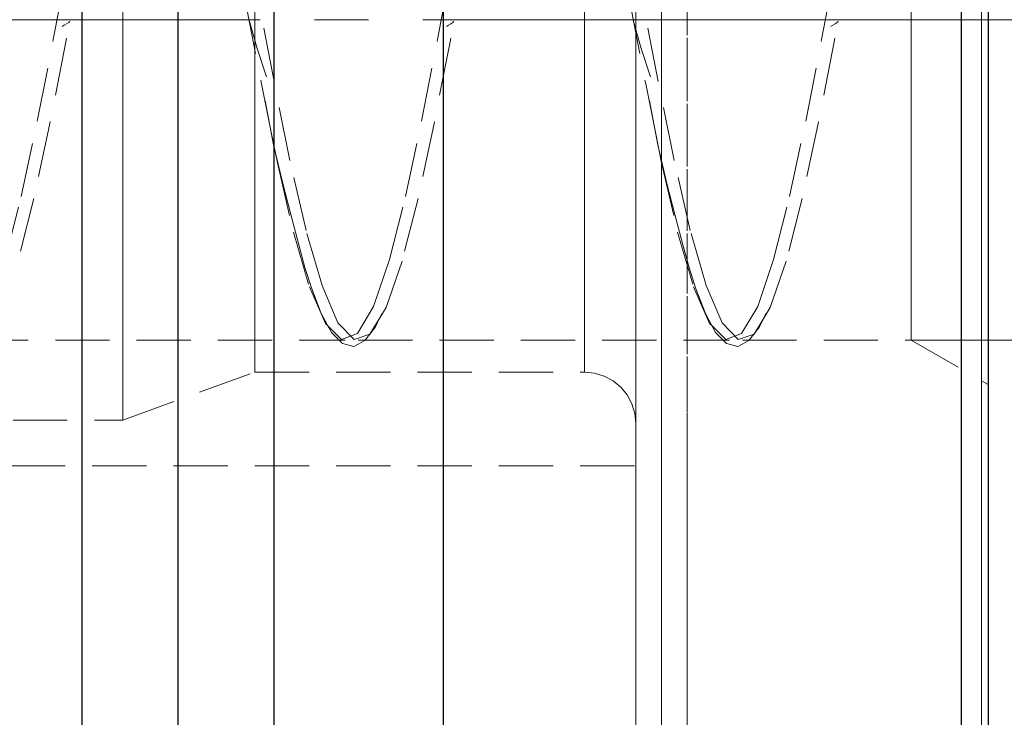
# Model space of a CAD drawing. Extents: x 13 to 827, y 18 to 576.
# Drawn here: x 603 to 669, y 285 to 331 of the extents above; entities that cross this region are included whole.
import ezdxf

# ---------------------------------------------------------------- set-up
doc = ezdxf.new("R2010")
doc.units = 0
doc.header["$MEASUREMENT"] = 0
for name, pattern in [('AI-Linetype-0', [54, 43.200001, -3.6, 3.6, -3.6]), ('AI-Linetype-125', [5.4, 3.6, -1.8]), ('AI-Linetype-126', [5.4, 3.6, -1.8]), ('AI-Linetype-127', [5.4, 3.6, -1.8]), ('AI-Linetype-131', [5.4, 3.6, -1.8]), ('AI-Linetype-132', [5.4, 3.6, -1.8]), ('AI-Linetype-133', [5.4, 3.6, -1.8]), ('AI-Linetype-135', [5.4, 3.6, -1.8]), ('AI-Linetype-140', [5.4, 3.6, -1.8]), ('AI-Linetype-141', [5.4, 3.6, -1.8]), ('AI-Linetype-142', [5.4, 3.6, -1.8]), ('AI-Linetype-143', [5.4, 3.6, -1.8]), ('AI-Linetype-153', [5.4, 3.6, -1.8]), ('AI-Linetype-199', [5.4, 3.6, -1.8]), ('AI-Linetype-201', [5.4, 3.6, -1.8]), ('AI-Linetype-203', [5.4, 3.6, -1.8]), ('AI-Linetype-210', [5.4, 3.6, -1.8]), ('AI-Linetype-211', [5.4, 3.6, -1.8]), ('AI-Linetype-217', [5.4, 3.6, -1.8]), ('AI-Linetype-218', [5.4, 3.6, -1.8]), ('AI-Linetype-223', [5.4, 3.6, -1.8]), ('AI-Linetype-224', [5.4, 3.6, -1.8]), ('AI-Linetype-237', [5.4, 3.6, -1.8]), ('AI-Linetype-240', [5.4, 3.6, -1.8]), ('AI-Linetype-244', [5.4, 3.6, -1.8]), ('AI-Linetype-245', [5.4, 3.6, -1.8]), ('AI-Linetype-246', [5.4, 3.6, -1.8]), ('AI-Linetype-252', [5.4, 3.6, -1.8]), ('AI-Linetype-253', [5.4, 3.6, -1.8]), ('AI-Linetype-254', [5.4, 3.6, -1.8]), ('AI-Linetype-257', [5.4, 3.6, -1.8]), ('AI-Linetype-262', [5.4, 3.6, -1.8]), ('AI-Linetype-48', [5.4, 3.6, -1.8]), ('AI-Linetype-6', [5.4, 3.6, -1.8]), ('AI-Linetype-7', [5.4, 3.6, -1.8]), ('AI-Linetype-8', [5.4, 3.6, -1.8])]:
    doc.linetypes.add(name, pattern=pattern)
doc.layers.add('Ebene 1', color=7, linetype='Continuous', lineweight=0)

msp = doc.modelspace()

# ---------------------------------------------------------------- linework, layer by layer
at = {"layer": 'Ebene 1', "color": 18, "linetype": 'AI-Linetype-0', "lineweight": 18, "true_color": 0x000000}
msp.add_line((673.36, 331.404), (186.651, 331.404), dxfattribs=at)
at = {"layer": 'Ebene 1', "color": 18, "linetype": 'AI-Linetype-218', "lineweight": 18, "true_color": 0x000000}
msp.add_line((627.268, 311.565), (627.427, 311.901), dxfattribs=at)
at = {"layer": 'Ebene 1', "color": 18, "linetype": 'AI-Linetype-246', "lineweight": 18, "true_color": 0x000000}
msp.add_line((652.78, 311.565), (652.939, 311.901), dxfattribs=at)
at = {"layer": 'Ebene 1', "color": 18, "linetype": 'AI-Linetype-254', "lineweight": 18, "true_color": 0x000000}
msp.add_line((600.356, 310.144), (625.002, 310.144), dxfattribs=at)
at = {"layer": 'Ebene 1', "color": 18, "linetype": 'AI-Linetype-253', "lineweight": 18, "true_color": 0x000000}
msp.add_line((625.867, 310.144), (650.513, 310.144), dxfattribs=at)
at = {"layer": 'Ebene 1', "color": 18, "linetype": 'AI-Linetype-252', "lineweight": 18, "true_color": 0x000000}
msp.add_line((651.379, 310.144), (662.589, 310.144), dxfattribs=at)
at = {"layer": 'Ebene 1', "color": 18, "linetype": 'AI-Linetype-210', "lineweight": 18, "true_color": 0x000000}
msp.add_line((662.589, 310.144), (667.691, 307.198), dxfattribs=at)
at = {"layer": 'Ebene 1', "color": 18, "linetype": 'AI-Linetype-203', "lineweight": 18, "true_color": 0x000000}
msp.add_line((610.245, 304.829), (619.007, 308.018), dxfattribs=at)
at = {"layer": 'Ebene 1', "color": 18, "linetype": 'AI-Linetype-211', "lineweight": 18, "true_color": 0x000000}
msp.add_line((619.007, 308.018), (640.904, 308.018), dxfattribs=at)
at = {"layer": 'Ebene 1', "color": 18, "linetype": 'AI-Linetype-201', "lineweight": 18, "true_color": 0x000000}
msp.add_line((575.952, 304.829), (610.245, 304.829), dxfattribs=at)
at = {"layer": 'Ebene 1', "color": 18, "linetype": 'AI-Linetype-153', "lineweight": 18, "true_color": 0x000000}
msp.add_line((538.006, 301.789), (644.305, 301.789), dxfattribs=at)
at = {"layer": 'Ebene 1', "color": 18, "linetype": 'AI-Linetype-142', "lineweight": 18, "true_color": 0x000000}
for points in [[(602.43, 315.483), (603.495, 319.675), (604.56, 324.667), (605.616, 330.104), (606.688, 335.655)], [(643.884, 332.703), (644.956, 327.152), (645.604, 323.938), (646.011, 321.918), (647.08, 317.308), (648.14, 313.672), (649.2, 311.242), (649.385, 311.06), (650.27, 310.183), (651.325, 310.57), (652.397, 312.384), (653.454, 315.483), (654.518, 319.675), (655.583, 324.667), (656.64, 330.104), (657.712, 335.655)], [(618.372, 332.703), (619.444, 327.152), (620.092, 323.938), (620.499, 321.918), (621.569, 317.308), (622.629, 313.672), (623.689, 311.242), (623.873, 311.06), (624.758, 310.183), (625.813, 310.57), (626.885, 312.384), (627.942, 315.483), (629.007, 319.675), (630.071, 324.667), (631.128, 330.104), (631.492, 331.987)]]:
    msp.add_lwpolyline(points, dxfattribs=at)
at = {"layer": 'Ebene 1', "color": 18, "linetype": 'AI-Linetype-143', "lineweight": 18, "true_color": 0x000000}
for points in [[(607.523, 335.498), (606.452, 329.945), (605.395, 324.515), (604.33, 319.541), (603.265, 315.377)], [(633.035, 335.498), (631.964, 329.945), (630.907, 324.515), (629.842, 319.541), (628.777, 315.377), (627.72, 312.312), (626.649, 310.539), (625.593, 310.192), (624.524, 311.293), (623.464, 313.76), (622.404, 317.428), (621.334, 322.06), (620.279, 327.308), (619.208, 332.862)], [(658.547, 335.498), (657.475, 329.945), (656.418, 324.515), (655.354, 319.541), (654.289, 315.377), (653.232, 312.312), (652.16, 310.539), (651.105, 310.192), (650.036, 311.293), (648.976, 313.76), (647.916, 317.428), (646.846, 322.06), (645.791, 327.308), (644.719, 332.862)]]:
    msp.add_lwpolyline(points, dxfattribs=at)
at = {"layer": 'Ebene 1', "color": 18, "linetype": 'AI-Linetype-8', "lineweight": 18, "true_color": 0x000000}
for points in [[(644.305, 327.101), (644.305, 331.404), (644.305, 335.707)], [(644.305, 335.707), (644.305, 331.404), (644.305, 327.101), (644.305, 322.833), (644.305, 318.633), (644.305, 314.536), (644.305, 310.576), (644.305, 306.783), (644.305, 303.188), (644.305, 299.82), (644.305, 296.707), (644.305, 293.873), (644.305, 291.341), (644.305, 289.131), (644.305, 287.262), (644.305, 285.749), (644.305, 284.603)], [(644.305, 284.603), (644.305, 285.749), (644.305, 287.262), (644.305, 289.131), (644.305, 291.341), (644.305, 293.873), (644.305, 296.707), (644.305, 299.82), (644.305, 303.188), (644.305, 306.783), (644.305, 310.576), (644.305, 314.536), (644.305, 318.633), (644.305, 322.833), (644.305, 327.101)]]:
    msp.add_lwpolyline(points, dxfattribs=at)
at = {"layer": 'Ebene 1', "color": 18, "linetype": 'AI-Linetype-7', "lineweight": 18, "true_color": 0x000000}
for points in [[(646.006, 331.404), (646.006, 335.797)], [(646.006, 333.603), (646.006, 329.205), (646.006, 324.825), (646.006, 320.497), (646.006, 316.253), (646.006, 312.129), (646.006, 308.155), (646.006, 304.363), (646.006, 300.783), (646.006, 297.442), (646.006, 294.368), (646.006, 291.583), (646.006, 289.11), (646.006, 286.967), (646.006, 285.173), (646.006, 283.74)], [(646.006, 284.411), (646.006, 286.026), (646.006, 287.996), (646.006, 290.306), (646.006, 292.938), (646.006, 295.87), (646.006, 299.081), (646.006, 302.545), (646.006, 306.235), (646.006, 310.121), (646.006, 314.174), (646.006, 318.362), (646.006, 322.652), (646.006, 327.011), (646.006, 331.404)]]:
    msp.add_lwpolyline(points, dxfattribs=at)
at = {"layer": 'Ebene 1', "color": 18, "linetype": 'AI-Linetype-6', "lineweight": 18, "true_color": 0x000000}
for points in [[(667.266, 335.797), (667.266, 331.404), (667.266, 327.011), (667.266, 322.652), (667.266, 318.362), (667.266, 314.174), (667.266, 310.121), (667.266, 306.235), (667.266, 302.545), (667.266, 299.081), (667.266, 295.87), (667.266, 292.938), (667.266, 290.306), (667.266, 287.996), (667.266, 286.026), (667.266, 284.411)], [(667.266, 283.74), (667.266, 285.173), (667.266, 286.967), (667.266, 289.11), (667.266, 291.583), (667.266, 294.368), (667.266, 297.442), (667.266, 300.783), (667.266, 304.363), (667.266, 308.155), (667.266, 312.129), (667.266, 316.254), (667.266, 320.497), (667.266, 324.825), (667.266, 329.205), (667.266, 333.603)]]:
    msp.add_lwpolyline(points, dxfattribs=at)
at = {"layer": 'Ebene 1', "color": 18, "linetype": 'AI-Linetype-126', "lineweight": 18, "true_color": 0x000000}
for points in [[(644.305, 322.33), (644.305, 326.497), (644.305, 330.704), (644.305, 334.917)], [(644.305, 334.21), (644.305, 329.996), (644.305, 325.793), (644.305, 321.637), (644.305, 317.561), (644.305, 313.601), (644.305, 309.787), (644.305, 306.153), (644.305, 302.728), (644.305, 299.541), (644.305, 296.618), (644.305, 293.983), (644.305, 291.658), (644.305, 289.663), (644.305, 288.013), (644.305, 286.723), (644.305, 285.803), (644.305, 285.261), (644.305, 285.101), (644.305, 285.325), (644.305, 285.931), (644.305, 286.914), (644.305, 288.265), (644.305, 289.974), (644.305, 292.026), (644.305, 294.404), (644.305, 297.089), (644.305, 300.059), (644.305, 303.288), (644.305, 306.75), (644.305, 310.416), (644.305, 314.256), (644.305, 318.239), (644.305, 322.33)]]:
    msp.add_lwpolyline(points, dxfattribs=at)
at = {"layer": 'Ebene 1', "color": 18, "linetype": 'AI-Linetype-48', "lineweight": 18, "true_color": 0x000000}
for points in [[(644.305, 331.404), (644.305, 334.78)], [(644.305, 333.095), (644.305, 329.713), (644.305, 326.354), (644.305, 323.061), (644.305, 319.876), (644.305, 316.841), (644.305, 313.997), (644.305, 311.379), (644.305, 309.022), (644.305, 306.958), (644.305, 305.212), (644.305, 303.807), (644.305, 302.762), (644.305, 302.09), (644.305, 301.801), (644.305, 301.898), (644.305, 302.379), (644.305, 303.239), (644.305, 304.465), (644.305, 306.043), (644.305, 307.952), (644.305, 310.166), (644.305, 312.657), (644.305, 315.393), (644.305, 318.337), (644.305, 321.452), (644.305, 324.696), (644.305, 328.028), (644.305, 331.404)]]:
    msp.add_lwpolyline(points, dxfattribs=at)
at = {"layer": 'Ebene 1', "color": 18, "linetype": 'AI-Linetype-125', "lineweight": 18, "true_color": 0x000000}
for points in [[(647.707, 321.663), (647.707, 326.009), (647.707, 330.397), (647.707, 334.793)], [(647.707, 334.607), (647.707, 330.211), (647.707, 325.824), (647.707, 321.48), (647.707, 317.215), (647.707, 313.06), (647.707, 309.049), (647.707, 305.213), (647.707, 301.581), (647.707, 298.184), (647.707, 295.046), (647.707, 292.193), (647.707, 289.646), (647.707, 287.427), (647.707, 285.551), (647.707, 284.035)], [(647.707, 284.092), (647.707, 285.624), (647.707, 287.514), (647.707, 289.748), (647.707, 292.308), (647.707, 295.173), (647.707, 298.323), (647.707, 301.731), (647.707, 305.371), (647.707, 309.215), (647.707, 313.233), (647.707, 317.393), (647.707, 321.663)]]:
    msp.add_lwpolyline(points, dxfattribs=at)
at = {"layer": 'Ebene 1', "color": 18, "linetype": 'AI-Linetype-127', "lineweight": 18, "true_color": 0x000000}
for points in [[(667.691, 321.663), (667.691, 326.009), (667.691, 330.397), (667.691, 334.793)], [(667.691, 334.607), (667.691, 330.211), (667.691, 325.824), (667.691, 321.48), (667.691, 317.215), (667.691, 313.06), (667.691, 309.049), (667.691, 305.213), (667.691, 301.581), (667.691, 298.184), (667.691, 295.046), (667.691, 292.193), (667.691, 289.646), (667.691, 287.427), (667.691, 285.551), (667.691, 284.035)], [(667.691, 284.092), (667.691, 285.624), (667.691, 287.514), (667.691, 289.748), (667.691, 292.308), (667.691, 295.173), (667.691, 298.323), (667.691, 301.731), (667.691, 305.371), (667.691, 309.215), (667.691, 313.233), (667.691, 317.393), (667.691, 321.663)]]:
    msp.add_lwpolyline(points, dxfattribs=at)
at = {"layer": 'Ebene 1', "color": 18, "linetype": 'AI-Linetype-140', "lineweight": 18, "true_color": 0x000000}
msp.add_lwpolyline([(662.589, 333.939), (662.589, 331.077), (662.589, 328.222), (662.589, 325.424), (662.589, 322.735), (662.589, 320.203), (662.589, 317.875), (662.589, 315.793), (662.589, 313.994), (662.589, 312.511), (662.589, 311.372), (662.589, 310.596), (662.589, 310.199), (662.589, 310.144), (662.589, 310.186), (662.589, 310.559), (662.589, 311.311), (662.589, 312.427), (662.589, 313.889), (662.589, 315.668), (662.589, 317.733), (662.589, 320.047), (662.589, 322.567), (662.589, 325.247), (662.589, 328.039), (662.589, 330.893), (662.589, 333.755)], dxfattribs=at)
at = {"layer": 'Ebene 1', "color": 18, "linetype": 'AI-Linetype-133', "lineweight": 18, "true_color": 0x000000}
for points in [[(610.245, 333.432), (610.245, 330.224), (610.245, 327.032), (610.245, 323.905), (610.245, 320.886), (610.245, 318.021), (610.245, 315.351), (610.245, 312.916), (610.245, 310.749), (610.245, 308.884), (610.245, 307.348), (610.245, 306.162), (610.245, 305.344), (610.245, 304.907), (610.245, 304.829), (610.245, 304.855), (610.245, 305.191), (610.245, 305.909), (610.245, 306.999), (610.245, 308.445), (610.245, 310.225), (610.245, 312.315), (610.245, 314.682), (610.245, 317.294), (610.245, 320.111), (610.245, 323.093)], [(610.245, 323.093), (610.245, 326.196), (610.245, 329.375), (610.245, 332.584)]]:
    msp.add_lwpolyline(points, dxfattribs=at)
at = {"layer": 'Ebene 1', "color": 18, "linetype": 'AI-Linetype-132', "lineweight": 18, "true_color": 0x000000}
for points in [[(644.305, 333.448), (644.305, 330.214), (644.305, 326.997), (644.305, 323.844), (644.305, 320.802), (644.305, 317.914), (644.305, 315.222), (644.305, 312.767), (644.305, 310.584), (644.305, 308.704), (644.305, 307.155), (644.305, 305.96), (644.305, 305.135), (644.305, 304.694), (644.305, 304.642), (644.305, 304.981), (644.305, 305.705), (644.305, 306.803), (644.305, 308.261), (644.305, 310.055), (644.305, 312.161), (644.305, 314.548), (644.305, 317.18), (644.305, 320.02), (644.305, 323.026), (644.305, 326.154)], [(644.305, 326.154), (644.305, 329.359), (644.305, 332.593)]]:
    msp.add_lwpolyline(points, dxfattribs=at)
at = {"layer": 'Ebene 1', "color": 18, "linetype": 'AI-Linetype-141', "lineweight": 18, "true_color": 0x000000}
msp.add_lwpolyline([(667.691, 332.712), (667.691, 329.673), (667.691, 326.66), (667.691, 323.723), (667.691, 320.906), (667.691, 318.255), (667.691, 315.812), (667.691, 313.614), (667.691, 311.697), (667.691, 310.091), (667.691, 308.821), (667.691, 307.907), (667.691, 307.363), (667.691, 307.199), (667.691, 307.416), (667.691, 308.012), (667.691, 308.976), (667.691, 310.295), (667.691, 311.946), (667.691, 313.904), (667.691, 316.138), (667.691, 318.613), (667.691, 321.289), (667.691, 324.125), (667.691, 327.076), (667.691, 330.095), (667.691, 333.135)], dxfattribs=at)
at = {"layer": 'Ebene 1', "color": 18, "linetype": 'AI-Linetype-135', "lineweight": 18, "true_color": 0x000000}
for points in [[(619.007, 323.926), (619.007, 326.821), (619.007, 329.791), (619.007, 332.788)], [(619.007, 331.518), (619.007, 328.527), (619.007, 325.583), (619.007, 322.734), (619.007, 320.028), (619.007, 317.508), (619.007, 315.217), (619.007, 313.192), (619.007, 311.465), (619.007, 310.066), (619.007, 309.017), (619.007, 308.336), (619.007, 308.034), (619.007, 308.018), (619.007, 308.115), (619.007, 308.579), (619.007, 309.418), (619.007, 310.617), (619.007, 312.158), (619.007, 314.015), (619.007, 316.157), (619.007, 318.55), (619.007, 321.154), (619.007, 323.926)]]:
    msp.add_lwpolyline(points, dxfattribs=at)
at = {"layer": 'Ebene 1', "color": 18, "linetype": 'AI-Linetype-131', "lineweight": 18, "true_color": 0x000000}
for points in [[(640.904, 326.821), (640.904, 329.791), (640.904, 332.788)], [(640.904, 331.518), (640.904, 328.527), (640.904, 325.583), (640.904, 322.734), (640.904, 320.028), (640.904, 317.508), (640.904, 315.217), (640.904, 313.192), (640.904, 311.465), (640.904, 310.066), (640.904, 309.017), (640.904, 308.336), (640.904, 308.034), (640.904, 308.115), (640.904, 308.579), (640.904, 309.418), (640.904, 310.617), (640.904, 312.158), (640.904, 314.015), (640.904, 316.157), (640.904, 318.55), (640.904, 321.154), (640.904, 323.926), (640.904, 326.821)]]:
    msp.add_lwpolyline(points, dxfattribs=at)
at = {"layer": 'Ebene 1', "color": 18, "linetype": 'AI-Linetype-224', "lineweight": 18, "true_color": 0x000000}
msp.add_lwpolyline([(606.215, 330.965), (606.353, 331.051), (606.507, 331.137), (606.645, 331.223), (606.692, 331.271), (606.715, 331.322)], dxfattribs=at)
at = {"layer": 'Ebene 1', "color": 18, "linetype": 'AI-Linetype-237', "lineweight": 18, "true_color": 0x000000}
msp.add_lwpolyline([(618.625, 331.384), (619.156, 329.499), (619.77, 327.629)], dxfattribs=at)
at = {"layer": 'Ebene 1', "color": 18, "linetype": 'AI-Linetype-223', "lineweight": 18, "true_color": 0x000000}
msp.add_lwpolyline([(631.727, 330.965), (631.865, 331.051), (632.019, 331.137), (632.157, 331.223), (632.204, 331.271), (632.227, 331.322)], dxfattribs=at)
at = {"layer": 'Ebene 1', "color": 18, "linetype": 'AI-Linetype-240', "lineweight": 18, "true_color": 0x000000}
msp.add_lwpolyline([(644.136, 331.384), (644.667, 329.499), (645.281, 327.629)], dxfattribs=at)
at = {"layer": 'Ebene 1', "color": 18, "linetype": 'AI-Linetype-244', "lineweight": 18, "true_color": 0x000000}
msp.add_lwpolyline([(657.239, 330.965), (657.377, 331.051), (657.531, 331.137), (657.669, 331.223), (657.716, 331.271), (657.739, 331.322)], dxfattribs=at)
at = {"layer": 'Ebene 1', "color": 18, "linetype": 'AI-Linetype-217', "lineweight": 18, "true_color": 0x000000}
msp.add_lwpolyline([(619.689, 326.019), (620.251, 323.111), (620.854, 320.54), (621.384, 318.482), (621.917, 316.47), (622.33, 314.973), (622.757, 313.617), (623.416, 311.905), (624.091, 310.655), (624.821, 309.912), (625.574, 309.728), (626.304, 310.107), (626.633, 310.534)], dxfattribs=at)
at = {"layer": 'Ebene 1', "color": 18, "linetype": 'AI-Linetype-245', "lineweight": 18, "true_color": 0x000000}
msp.add_lwpolyline([(645.201, 326.019), (645.763, 323.111), (646.366, 320.54), (646.896, 318.482), (647.429, 316.47), (647.842, 314.973), (648.269, 313.617), (648.928, 311.905), (649.603, 310.655), (650.332, 309.912), (651.086, 309.728), (651.816, 310.107), (652.145, 310.534)], dxfattribs=at)
at = {"layer": 'Ebene 1', "color": 18, "linetype": 'AI-Linetype-257', "lineweight": 18, "true_color": 0x000000}
msp.add_lwpolyline([(626.633, 310.534), (627.014, 311.029), (627.268, 311.565)], dxfattribs=at)
at = {"layer": 'Ebene 1', "color": 18, "linetype": 'AI-Linetype-262', "lineweight": 18, "true_color": 0x000000}
msp.add_lwpolyline([(652.145, 310.534), (652.526, 311.029), (652.78, 311.565)], dxfattribs=at)
at = {"layer": 'Ebene 1', "color": 18, "linetype": 'AI-Linetype-199', "lineweight": 18, "true_color": 0x000000}
msp.add_lwpolyline([(640.904, 308.018), (641.568, 307.953), (642.206, 307.759), (642.794, 307.445), (643.309, 307.022), (643.732, 306.506), (644.047, 305.918), (644.24, 305.28), (644.306, 304.616)], dxfattribs=at)
at = {"layer": 'Ebene 1', "color": 18, "lineweight": 25, "true_color": 0x000000}
for points, knots in [([(607.519, 395.183), (607.519, 395.183), (607.519, 395.135), (607.519, 395.135), (607.519, 395.135), (607.519, 394.752), (607.519, 394.752), (607.519, 394.752), (607.519, 393.988), (607.519, 393.988), (607.519, 393.988), (607.519, 392.847), (607.519, 392.847), (607.519, 392.847), (607.519, 391.337), (607.519, 391.337), (607.519, 391.337), (607.519, 389.466), (607.519, 389.466), (607.519, 389.466), (607.519, 387.246), (607.519, 387.246), (607.519, 387.246), (607.519, 384.691), (607.519, 384.691), (607.519, 384.691), (607.519, 381.815), (607.519, 381.815), (607.519, 381.815), (607.519, 378.635), (607.519, 378.635), (607.519, 378.635), (607.519, 375.172), (607.519, 375.172), (607.519, 375.172), (607.519, 371.445), (607.519, 371.445), (607.519, 371.445), (607.519, 367.478), (607.519, 367.478), (607.519, 367.478), (607.519, 363.293), (607.519, 363.293), (607.519, 363.293), (607.519, 358.917), (607.519, 358.917), (607.519, 358.917), (607.519, 354.376), (607.519, 354.376), (607.519, 354.376), (607.519, 349.696), (607.519, 349.696), (607.519, 349.696), (607.519, 344.906), (607.519, 344.906), (607.519, 344.906), (607.519, 340.035), (607.519, 340.035), (607.519, 340.035), (607.519, 335.112), (607.519, 335.112), (607.519, 335.112), (607.519, 330.167), (607.519, 330.167), (607.519, 330.167), (607.519, 325.229), (607.519, 325.229), (607.519, 325.229), (607.519, 320.328), (607.519, 320.328), (607.519, 320.328), (607.519, 315.494), (607.519, 315.494), (607.519, 315.494), (607.519, 310.756), (607.519, 310.756), (607.519, 310.756), (607.519, 306.142), (607.519, 306.142), (607.519, 306.142), (607.519, 301.68), (607.519, 301.68), (607.519, 301.68), (607.519, 297.396), (607.519, 297.396), (607.519, 297.396), (607.519, 293.317), (607.519, 293.317), (607.519, 293.317), (607.519, 289.467), (607.519, 289.467), (607.519, 289.467), (607.519, 285.87), (607.519, 285.87), (607.519, 285.87), (607.519, 282.546), (607.519, 282.546), (607.519, 282.546), (607.519, 279.516), (607.519, 279.516), (607.519, 279.516), (607.519, 276.798), (607.519, 276.798), (607.519, 276.798), (607.519, 274.408), (607.519, 274.408), (607.519, 274.408), (607.519, 272.361), (607.519, 272.361), (607.519, 272.361), (607.519, 270.67), (607.519, 270.67), (607.519, 270.67), (607.519, 269.343), (607.519, 269.343), (607.519, 269.343), (607.519, 268.39), (607.519, 268.39), (607.519, 268.39), (607.519, 267.816), (607.519, 267.816), (607.519, 267.816), (607.519, 267.624), (607.519, 267.624)], [0, 0, 0, 0, 1, 1, 1, 2, 2, 2, 3, 3, 3, 4, 4, 4, 5, 5, 5, 6, 6, 6, 7, 7, 7, 8, 8, 8, 9, 9, 9, 10, 10, 10, 11, 11, 11, 12, 12, 12, 13, 13, 13, 14, 14, 14, 15, 15, 15, 16, 16, 16, 17, 17, 17, 18, 18, 18, 19, 19, 19, 20, 20, 20, 21, 21, 21, 22, 22, 22, 23, 23, 23, 24, 24, 24, 25, 25, 25, 26, 26, 26, 27, 27, 27, 28, 28, 28, 29, 29, 29, 30, 30, 30, 31, 31, 31, 32, 32, 32, 33, 33, 33, 34, 34, 34, 35, 35, 35, 36, 36, 36, 37, 37, 37, 38, 38, 38, 39, 39, 39, 40, 40, 40, 41, 41, 41, 41]), ([(613.911, 267.624), (613.911, 267.624), (613.911, 267.672), (613.911, 267.672), (613.911, 267.672), (613.911, 268.055), (613.911, 268.055), (613.911, 268.055), (613.911, 268.82), (613.911, 268.82), (613.911, 268.82), (613.911, 269.96), (613.911, 269.96), (613.911, 269.96), (613.911, 271.471), (613.911, 271.471), (613.911, 271.471), (613.911, 273.341), (613.911, 273.341), (613.911, 273.341), (613.911, 275.561), (613.911, 275.561), (613.911, 275.561), (613.911, 278.117), (613.911, 278.117), (613.911, 278.117), (613.911, 280.993), (613.911, 280.993), (613.911, 280.993), (613.911, 284.172), (613.911, 284.172), (613.911, 284.172), (613.911, 287.636), (613.911, 287.636), (613.911, 287.636), (613.911, 291.362), (613.911, 291.362), (613.911, 291.362), (613.911, 295.33), (613.911, 295.33), (613.911, 295.33), (613.911, 299.514), (613.911, 299.514), (613.911, 299.514), (613.911, 303.89), (613.911, 303.89), (613.911, 303.89), (613.911, 308.432), (613.911, 308.432), (613.911, 308.432), (613.911, 313.111), (613.911, 313.111), (613.911, 313.111), (613.911, 317.901), (613.911, 317.901), (613.911, 317.901), (613.911, 322.772), (613.911, 322.772), (613.911, 322.772), (613.911, 327.695), (613.911, 327.695), (613.911, 327.695), (613.911, 332.64), (613.911, 332.64), (613.911, 332.64), (613.911, 337.578), (613.911, 337.578), (613.911, 337.578), (613.911, 342.479), (613.911, 342.479), (613.911, 342.479), (613.911, 347.313), (613.911, 347.313), (613.911, 347.313), (613.911, 352.051), (613.911, 352.051), (613.911, 352.051), (613.911, 356.665), (613.911, 356.665), (613.911, 356.665), (613.911, 361.128), (613.911, 361.128), (613.911, 361.128), (613.911, 365.411), (613.911, 365.411), (613.911, 365.411), (613.911, 369.49), (613.911, 369.49), (613.911, 369.49), (613.911, 373.34), (613.911, 373.34), (613.911, 373.34), (613.911, 376.938), (613.911, 376.938), (613.911, 376.938), (613.911, 380.262), (613.911, 380.262), (613.911, 380.262), (613.911, 383.292), (613.911, 383.292), (613.911, 383.292), (613.911, 386.01), (613.911, 386.01), (613.911, 386.01), (613.911, 388.399), (613.911, 388.399), (613.911, 388.399), (613.911, 390.446), (613.911, 390.446), (613.911, 390.446), (613.911, 392.138), (613.911, 392.138), (613.911, 392.138), (613.911, 393.464), (613.911, 393.464), (613.911, 393.464), (613.911, 394.417), (613.911, 394.417), (613.911, 394.417), (613.911, 394.991), (613.911, 394.991), (613.911, 394.991), (613.911, 395.183), (613.911, 395.183)], [0, 0, 0, 0, 1, 1, 1, 2, 2, 2, 3, 3, 3, 4, 4, 4, 5, 5, 5, 6, 6, 6, 7, 7, 7, 8, 8, 8, 9, 9, 9, 10, 10, 10, 11, 11, 11, 12, 12, 12, 13, 13, 13, 14, 14, 14, 15, 15, 15, 16, 16, 16, 17, 17, 17, 18, 18, 18, 19, 19, 19, 20, 20, 20, 21, 21, 21, 22, 22, 22, 23, 23, 23, 24, 24, 24, 25, 25, 25, 26, 26, 26, 27, 27, 27, 28, 28, 28, 29, 29, 29, 30, 30, 30, 31, 31, 31, 32, 32, 32, 33, 33, 33, 34, 34, 34, 35, 35, 35, 36, 36, 36, 37, 37, 37, 38, 38, 38, 39, 39, 39, 40, 40, 40, 41, 41, 41, 41]), ([(620.275, 395.183), (620.275, 395.183), (620.275, 395.135), (620.275, 395.135), (620.275, 395.135), (620.275, 394.752), (620.275, 394.752), (620.275, 394.752), (620.275, 393.988), (620.275, 393.988), (620.275, 393.988), (620.275, 392.847), (620.275, 392.847), (620.275, 392.847), (620.275, 391.337), (620.275, 391.337), (620.275, 391.337), (620.275, 389.466), (620.275, 389.466), (620.275, 389.466), (620.275, 387.246), (620.275, 387.246), (620.275, 387.246), (620.275, 384.691), (620.275, 384.691), (620.275, 384.691), (620.275, 381.815), (620.275, 381.815), (620.275, 381.815), (620.275, 378.635), (620.275, 378.635), (620.275, 378.635), (620.275, 375.172), (620.275, 375.172), (620.275, 375.172), (620.275, 371.445), (620.275, 371.445), (620.275, 371.445), (620.275, 367.478), (620.275, 367.478), (620.275, 367.478), (620.275, 363.293), (620.275, 363.293), (620.275, 363.293), (620.275, 358.917), (620.275, 358.917), (620.275, 358.917), (620.275, 354.376), (620.275, 354.376), (620.275, 354.376), (620.275, 349.696), (620.275, 349.696), (620.275, 349.696), (620.275, 344.906), (620.275, 344.906), (620.275, 344.906), (620.275, 340.035), (620.275, 340.035), (620.275, 340.035), (620.275, 335.112), (620.275, 335.112), (620.275, 335.112), (620.275, 330.167), (620.275, 330.167), (620.275, 330.167), (620.275, 325.229), (620.275, 325.229), (620.275, 325.229), (620.275, 320.328), (620.275, 320.328), (620.275, 320.328), (620.275, 315.494), (620.275, 315.494), (620.275, 315.494), (620.275, 310.756), (620.275, 310.756), (620.275, 310.756), (620.275, 306.142), (620.275, 306.142), (620.275, 306.142), (620.275, 301.68), (620.275, 301.68), (620.275, 301.68), (620.275, 297.396), (620.275, 297.396), (620.275, 297.396), (620.275, 293.317), (620.275, 293.317), (620.275, 293.317), (620.275, 289.467), (620.275, 289.467), (620.275, 289.467), (620.275, 285.87), (620.275, 285.87), (620.275, 285.87), (620.275, 282.546), (620.275, 282.546), (620.275, 282.546), (620.275, 279.516), (620.275, 279.516), (620.275, 279.516), (620.275, 276.798), (620.275, 276.798), (620.275, 276.798), (620.275, 274.408), (620.275, 274.408), (620.275, 274.408), (620.275, 272.361), (620.275, 272.361), (620.275, 272.361), (620.275, 270.67), (620.275, 270.67), (620.275, 270.67), (620.275, 269.343), (620.275, 269.343), (620.275, 269.343), (620.275, 268.39), (620.275, 268.39), (620.275, 268.39), (620.275, 267.816), (620.275, 267.816), (620.275, 267.816), (620.275, 267.624), (620.275, 267.624)], [0, 0, 0, 0, 1, 1, 1, 2, 2, 2, 3, 3, 3, 4, 4, 4, 5, 5, 5, 6, 6, 6, 7, 7, 7, 8, 8, 8, 9, 9, 9, 10, 10, 10, 11, 11, 11, 12, 12, 12, 13, 13, 13, 14, 14, 14, 15, 15, 15, 16, 16, 16, 17, 17, 17, 18, 18, 18, 19, 19, 19, 20, 20, 20, 21, 21, 21, 22, 22, 22, 23, 23, 23, 24, 24, 24, 25, 25, 25, 26, 26, 26, 27, 27, 27, 28, 28, 28, 29, 29, 29, 30, 30, 30, 31, 31, 31, 32, 32, 32, 33, 33, 33, 34, 34, 34, 35, 35, 35, 36, 36, 36, 37, 37, 37, 38, 38, 38, 39, 39, 39, 40, 40, 40, 41, 41, 41, 41]), ([(631.52, 395.183), (631.52, 395.183), (631.52, 395.075), (631.52, 395.075), (631.52, 395.075), (631.52, 394.596), (631.52, 394.596), (631.52, 394.596), (631.52, 393.738), (631.52, 393.738), (631.52, 393.738), (631.52, 392.504), (631.52, 392.504), (631.52, 392.504), (631.52, 390.903), (631.52, 390.903), (631.52, 390.903), (631.52, 388.943), (631.52, 388.943), (631.52, 388.943), (631.52, 386.638), (631.52, 386.638), (631.52, 386.638), (631.52, 384.001), (631.52, 384.001), (631.52, 384.001), (631.52, 381.047), (631.52, 381.047), (631.52, 381.047), (631.52, 377.795), (631.52, 377.795), (631.52, 377.795), (631.52, 374.264), (631.52, 374.264), (631.52, 374.264), (631.52, 370.475), (631.52, 370.475), (631.52, 370.475), (631.52, 366.451), (631.52, 366.451), (631.52, 366.451), (631.52, 362.216), (631.52, 362.216), (631.52, 362.216), (631.52, 357.796), (631.52, 357.796), (631.52, 357.796), (631.52, 353.218), (631.52, 353.218), (631.52, 353.218), (631.52, 348.508), (631.52, 348.508), (631.52, 348.508), (631.52, 343.695), (631.52, 343.695), (631.52, 343.695), (631.52, 338.808), (631.52, 338.808), (631.52, 338.808), (631.52, 333.877), (631.52, 333.877), (631.52, 333.877), (631.52, 328.931), (631.52, 328.931), (631.52, 328.931), (631.52, 323.999), (631.52, 323.999), (631.52, 323.999), (631.52, 319.113), (631.52, 319.113), (631.52, 319.113), (631.52, 314.3), (631.52, 314.3), (631.52, 314.3), (631.52, 309.59), (631.52, 309.59), (631.52, 309.59), (631.52, 305.011), (631.52, 305.011), (631.52, 305.011), (631.52, 300.591), (631.52, 300.591), (631.52, 300.591), (631.52, 296.356), (631.52, 296.356), (631.52, 296.356), (631.52, 292.332), (631.52, 292.332), (631.52, 292.332), (631.52, 288.543), (631.52, 288.543), (631.52, 288.543), (631.52, 285.012), (631.52, 285.012), (631.52, 285.012), (631.52, 281.76), (631.52, 281.76), (631.52, 281.76), (631.52, 278.806), (631.52, 278.806), (631.52, 278.806), (631.52, 276.169), (631.52, 276.169), (631.52, 276.169), (631.52, 273.864), (631.52, 273.864), (631.52, 273.864), (631.52, 271.905), (631.52, 271.905), (631.52, 271.905), (631.52, 270.304), (631.52, 270.304), (631.52, 270.304), (631.52, 269.07), (631.52, 269.07), (631.52, 269.07), (631.52, 268.211), (631.52, 268.211), (631.52, 268.211), (631.52, 267.732), (631.52, 267.732), (631.52, 267.732), (631.52, 267.624), (631.52, 267.624)], [0, 0, 0, 0, 1, 1, 1, 2, 2, 2, 3, 3, 3, 4, 4, 4, 5, 5, 5, 6, 6, 6, 7, 7, 7, 8, 8, 8, 9, 9, 9, 10, 10, 10, 11, 11, 11, 12, 12, 12, 13, 13, 13, 14, 14, 14, 15, 15, 15, 16, 16, 16, 17, 17, 17, 18, 18, 18, 19, 19, 19, 20, 20, 20, 21, 21, 21, 22, 22, 22, 23, 23, 23, 24, 24, 24, 25, 25, 25, 26, 26, 26, 27, 27, 27, 28, 28, 28, 29, 29, 29, 30, 30, 30, 31, 31, 31, 32, 32, 32, 33, 33, 33, 34, 34, 34, 35, 35, 35, 36, 36, 36, 37, 37, 37, 38, 38, 38, 39, 39, 39, 40, 40, 40, 41, 41, 41, 41]), ([(665.934, 273.692), (665.934, 273.692), (665.934, 273.8), (665.934, 273.8), (665.934, 273.8), (665.934, 274.28), (665.934, 274.28), (665.934, 274.28), (665.934, 275.139), (665.934, 275.139), (665.934, 275.139), (665.934, 276.373), (665.934, 276.373), (665.934, 276.373), (665.934, 277.973), (665.934, 277.973), (665.934, 277.973), (665.934, 279.929), (665.934, 279.929), (665.934, 279.929), (665.934, 282.227), (665.934, 282.227), (665.934, 282.227), (665.934, 284.853), (665.934, 284.853), (665.934, 284.853), (665.934, 287.788), (665.934, 287.788), (665.934, 287.788), (665.934, 291.014), (665.934, 291.014), (665.934, 291.014), (665.934, 294.508), (665.934, 294.508), (665.934, 294.508), (665.934, 298.248), (665.934, 298.248), (665.934, 298.248), (665.934, 302.209), (665.934, 302.209), (665.934, 302.209), (665.934, 306.364), (665.934, 306.364), (665.934, 306.364), (665.934, 310.685), (665.934, 310.685), (665.934, 310.685), (665.934, 315.145), (665.934, 315.145), (665.934, 315.145), (665.934, 319.712), (665.934, 319.712), (665.934, 319.712), (665.934, 324.357), (665.934, 324.357), (665.934, 324.357), (665.934, 329.05), (665.934, 329.05), (665.934, 329.05), (665.934, 333.758), (665.934, 333.758), (665.934, 333.758), (665.934, 338.45), (665.934, 338.45), (665.934, 338.45), (665.934, 343.095), (665.934, 343.095), (665.934, 343.095), (665.934, 347.663), (665.934, 347.663), (665.934, 347.663), (665.934, 352.122), (665.934, 352.122), (665.934, 352.122), (665.934, 356.444), (665.934, 356.444), (665.934, 356.444), (665.934, 360.599), (665.934, 360.599), (665.934, 360.599), (665.934, 364.559), (665.934, 364.559), (665.934, 364.559), (665.934, 368.299), (665.934, 368.299), (665.934, 368.299), (665.934, 371.793), (665.934, 371.793), (665.934, 371.793), (665.934, 375.019), (665.934, 375.019), (665.934, 375.019), (665.934, 377.954), (665.934, 377.954), (665.934, 377.954), (665.934, 380.58), (665.934, 380.58), (665.934, 380.58), (665.934, 382.878), (665.934, 382.878), (665.934, 382.878), (665.934, 384.834), (665.934, 384.834), (665.934, 384.834), (665.934, 386.434), (665.934, 386.434), (665.934, 386.434), (665.934, 387.668), (665.934, 387.668), (665.934, 387.668), (665.934, 388.528), (665.934, 388.528), (665.934, 388.528), (665.934, 389.007), (665.934, 389.007), (665.934, 389.007), (665.934, 389.115), (665.934, 389.115)], [0, 0, 0, 0, 1, 1, 1, 2, 2, 2, 3, 3, 3, 4, 4, 4, 5, 5, 5, 6, 6, 6, 7, 7, 7, 8, 8, 8, 9, 9, 9, 10, 10, 10, 11, 11, 11, 12, 12, 12, 13, 13, 13, 14, 14, 14, 15, 15, 15, 16, 16, 16, 17, 17, 17, 18, 18, 18, 19, 19, 19, 20, 20, 20, 21, 21, 21, 22, 22, 22, 23, 23, 23, 24, 24, 24, 25, 25, 25, 26, 26, 26, 27, 27, 27, 28, 28, 28, 29, 29, 29, 30, 30, 30, 31, 31, 31, 32, 32, 32, 33, 33, 33, 34, 34, 34, 35, 35, 35, 36, 36, 36, 37, 37, 37, 38, 38, 38, 39, 39, 39, 39]), ([(667.691, 387.021), (667.691, 387.021), (667.691, 386.912), (667.691, 386.912), (667.691, 386.912), (667.691, 386.425), (667.691, 386.425), (667.691, 386.425), (667.691, 385.552), (667.691, 385.552), (667.691, 385.552), (667.691, 384.299), (667.691, 384.299), (667.691, 384.299), (667.691, 382.676), (667.691, 382.676), (667.691, 382.676), (667.691, 380.692), (667.691, 380.692), (667.691, 380.692), (667.691, 378.363), (667.691, 378.363), (667.691, 378.363), (667.691, 375.705), (667.691, 375.705), (667.691, 375.705), (667.691, 372.736), (667.691, 372.736), (667.691, 372.736), (667.691, 369.477), (667.691, 369.477), (667.691, 369.477), (667.691, 365.95), (667.691, 365.95), (667.691, 365.95), (667.691, 362.182), (667.691, 362.182), (667.691, 362.182), (667.691, 358.198), (667.691, 358.198), (667.691, 358.198), (667.691, 354.025), (667.691, 354.025), (667.691, 354.025), (667.691, 349.694), (667.691, 349.694), (667.691, 349.694), (667.691, 345.235), (667.691, 345.235), (667.691, 345.235), (667.691, 340.679), (667.691, 340.679), (667.691, 340.679), (667.691, 336.058), (667.691, 336.058), (667.691, 336.058), (667.691, 331.404), (667.691, 331.404)], [0, 0, 0, 0, 1, 1, 1, 2, 2, 2, 3, 3, 3, 4, 4, 4, 5, 5, 5, 6, 6, 6, 7, 7, 7, 8, 8, 8, 9, 9, 9, 10, 10, 10, 11, 11, 11, 12, 12, 12, 13, 13, 13, 14, 14, 14, 15, 15, 15, 16, 16, 16, 17, 17, 17, 18, 18, 18, 19, 19, 19, 19]), ([(667.691, 331.404), (667.691, 331.404), (667.691, 326.75), (667.691, 326.75), (667.691, 326.75), (667.691, 322.128), (667.691, 322.128), (667.691, 322.128), (667.691, 317.572), (667.691, 317.572), (667.691, 317.572), (667.691, 313.113), (667.691, 313.113), (667.691, 313.113), (667.691, 308.782), (667.691, 308.782), (667.691, 308.782), (667.691, 304.61), (667.691, 304.61), (667.691, 304.61), (667.691, 300.625), (667.691, 300.625), (667.691, 300.625), (667.691, 296.857), (667.691, 296.857), (667.691, 296.857), (667.691, 293.331), (667.691, 293.331), (667.691, 293.331), (667.691, 290.072), (667.691, 290.072), (667.691, 290.072), (667.691, 287.103), (667.691, 287.103), (667.691, 287.103), (667.691, 284.444), (667.691, 284.444), (667.691, 284.444), (667.691, 282.115), (667.691, 282.115), (667.691, 282.115), (667.691, 280.132), (667.691, 280.132), (667.691, 280.132), (667.691, 278.508), (667.691, 278.508), (667.691, 278.508), (667.691, 277.256), (667.691, 277.256), (667.691, 277.256), (667.691, 276.383), (667.691, 276.383), (667.691, 276.383), (667.691, 275.896), (667.691, 275.896), (667.691, 275.896), (667.691, 275.786), (667.691, 275.786)], [0, 0, 0, 0, 1, 1, 1, 2, 2, 2, 3, 3, 3, 4, 4, 4, 5, 5, 5, 6, 6, 6, 7, 7, 7, 8, 8, 8, 9, 9, 9, 10, 10, 10, 11, 11, 11, 12, 12, 12, 13, 13, 13, 14, 14, 14, 15, 15, 15, 16, 16, 16, 17, 17, 17, 18, 18, 18, 19, 19, 19, 19])]:
    msp.add_open_spline(points, degree=3, knots=knots, dxfattribs=at)
at = {"layer": 'Ebene 1', "color": 18, "lineweight": 18, "true_color": 0x000000}
msp.add_open_spline([(662.589, 310.144), (662.589, 310.144), (688.352, 310.144), (688.352, 310.144)], degree=3, dxfattribs=at)

doc.saveas('drawing.dxf')
